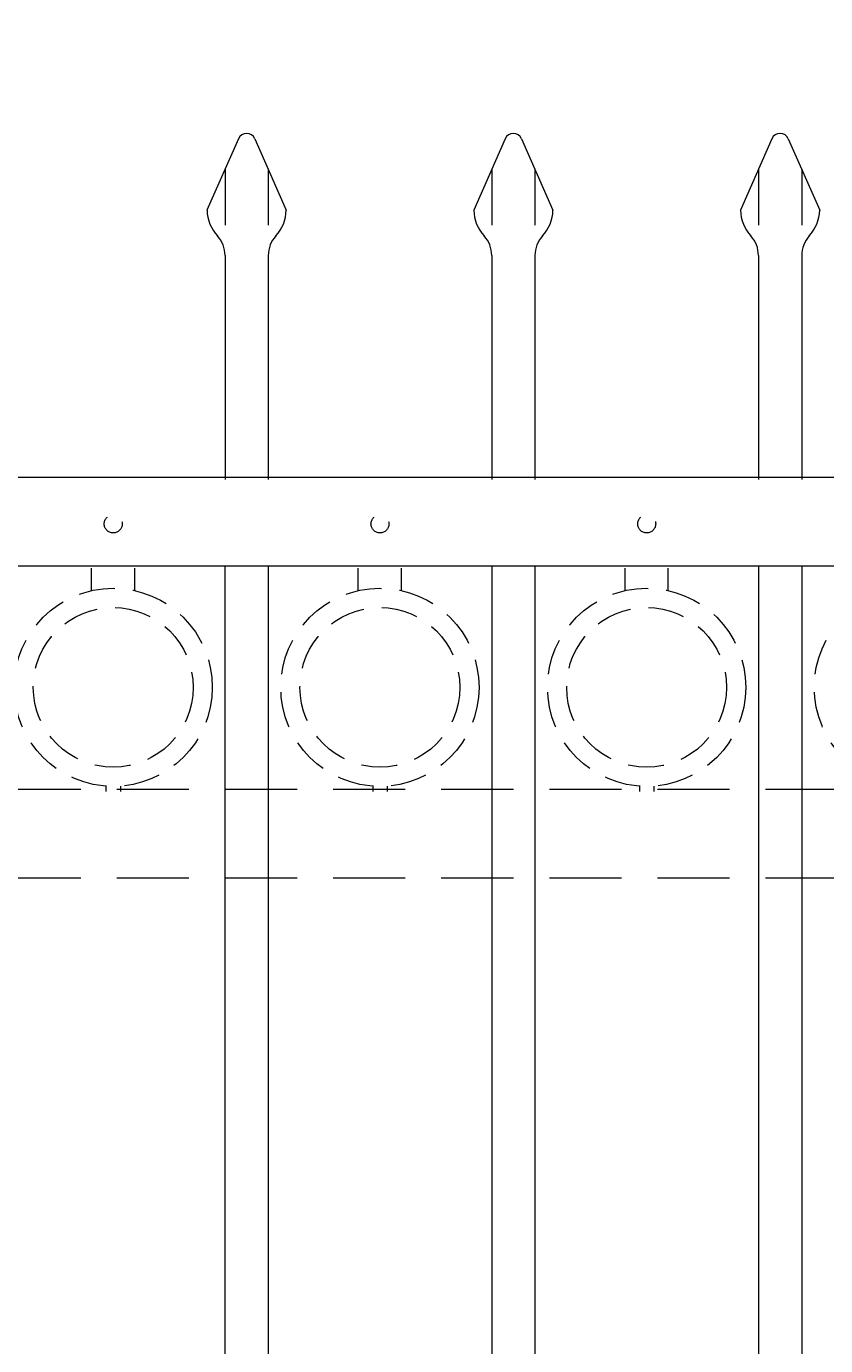
# Model space of a CAD drawing. Extents: x 5343 to 5586, y 525 to 705.
# Drawn here: x 5450 to 5464, y 660 to 683 of the extents above; entities that cross this region are included whole.
import ezdxf

# ---------------------------------------------------------------- set-up
doc = ezdxf.new("R2010")
doc.units = 0
doc.header["$LTSCALE"] = 10
doc.header["$MEASUREMENT"] = 0
doc.linetypes.add('HIDDEN', pattern=[0.375, 0.25, -0.125])
doc.linetypes.add('HIDDEN2', pattern=[0.1875, 0.125, -0.0625])
doc.layers.get('0').update_dxf_attribs({"linetype": 'CONTINUOUS'})
doc.layers.get('DEFPOINTS').update_dxf_attribs({"linetype": 'CONTINUOUS'})
for name, color, linetype, lineweight in [('3', 6, 'CONTINUOUS', 20), ('4', 80, 'CONTINUOUS', 15), ('5', 50, 'CONTINUOUS', 9)]:
    doc.layers.add(name, color=color, linetype=linetype, lineweight=lineweight)
doc.styles.add('ARIALI', font='ariali.ttf')
doc.dimstyles.new('Annotative', dxfattribs={"dimscale": 0, "dimtxt": 0.0625, "dimasz": 0.03125, "dimexe": 0.03125, "dimexo": 0.03125, "dimgap": 0.046875, "dimtad": 2, "dimdec": 4, "dimzin": 0, "dimdsep": 46, "dimlunit": 4, "dimtxsty": 'ARIALI', "dimblk": 'ARCHTICK', "dimcen": 0, "dimdle": 0.03125, "dimadec": 0, "dimazin": 0, "dimtfac": 1, "dimtdec": 4, "dimtix": 1, "dimtofl": 0, "dimtmove": 1, "dimatfit": 0, "dimldrblk": 'INTEGRAL', "dimfxl": 1, "dimtolj": 1, "dimtzin": 0, "dimarcsym": 0})

# ---------------------------------------------------------------- blocks, each defined once
blk = doc.blocks.new('_ArchTick')
at = {"color": 0, "linetype": 'ByBlock', "const_width": 0.15}
blk.add_lwpolyline([(-0.5, -0.5), (0.5, 0.5)], dxfattribs=at)
blk = doc.blocks.new('*D197')
at = {"layer": '5', "color": 0, "lineweight": -2, "transparency": 16777216}
for p, q in [((5377.555, 681.951), (5377.555, 696.137)), ((5497.555, 681.96), (5497.555, 696.137)), ((5376.805, 695.387), (5498.305, 695.387))]:
    blk.add_line(p, q, dxfattribs=at)
at = {"layer": 'DEFPOINTS', "color": 0, "transparency": 16777216}
for p in [(5497.555, 695.387), (5377.555, 681.201), (5497.555, 681.21)]:
    blk.add_point(p, dxfattribs=at)
at = {"layer": '5', "color": 0, "lineweight": -2, "transparency": 16777216, "xscale": 0.75, "yscale": 0.75, "zscale": 0.75, "rotation": 180}
blk.add_blockref('_ArchTick', (5377.555, 695.387), dxfattribs=at)
at = {"layer": '5', "color": 0, "lineweight": -2, "transparency": 16777216, "xscale": 0.75, "yscale": 0.75, "zscale": 0.75}
blk.add_blockref('_ArchTick', (5497.555, 695.387), dxfattribs=at)
at = {"layer": '5', "color": 0, "transparency": 16777216, "insert": (5437.555, 697.675), "char_height": 2.25, "attachment_point": 5, "style": 'ARIALI'}
blk.add_mtext("\\A1;10' OPENING AS SHOWN", dxfattribs=at)
blk = doc.blocks.new('_Integral')
at = {"color": 0, "linetype": 'ByBlock', "lineweight": -2}
for centre, start, end in [((0.44, -0.09), 102, 168), ((-0.44, 0.09), 282, 348)]:
    blk.add_arc(centre, 0.454, start, end, dxfattribs=at)
blk = doc.blocks.new('3-4in LF PICKET')
at = {"layer": '4'}
for p, q in [((210.681, -66.889), (210.136, -68.128)), ((210.967, -66.889), (211.511, -68.128)), ((210.449, -68.911), (210.449, -72.796)), ((211.199, -68.911), (211.199, -72.796))]:
    blk.add_line(p, q, dxfattribs=at)
for centre, radius, start, end in [((210.824, -66.952), 0.156, 23.7106, 156.2894), ((210.824, -68.108), 0.687, 181.6594, 222.5369), ((210.824, -68.108), 0.687, 317.4631, 358.3406), ((209.949, -68.911), 0.5, 0, 42.5369), ((211.699, -68.911), 0.5, 137.4631, 180)]:
    blk.add_arc(centre, radius, start, end, dxfattribs=at)
at = {"layer": '5'}
for p, q in [((210.449, -67.417), (210.449, -68.386)), ((211.199, -67.417), (211.199, -68.386))]:
    blk.add_line(p, q, dxfattribs=at)

msp = doc.modelspace()

# ---------------------------------------------------------------- linework, layer by layer
at = {"layer": '3'}
for p, q in [((5494.05525, 675.03267), (5441.30525, 675.03267)), ((5494.05525, 675.03267), (5441.30525, 675.03267)), ((5494.05525, 675.03267), (5441.30525, 675.03267)), ((5494.05525, 673.49448), (5441.30525, 673.49448)), ((5494.05525, 673.49448), (5441.30525, 673.49448)), ((5494.05525, 673.49448), (5441.30525, 673.49448))]:
    msp.add_line(p, q, dxfattribs=at)
at = {"layer": '4'}
for p, q in [((5453.43025, 673.49448), (5453.43025, 616.57086)), ((5454.18025, 673.49448), (5454.18025, 616.57086)), ((5458.05525, 673.49448), (5458.05525, 616.57086)), ((5458.80525, 673.49448), (5458.80525, 616.57086)), ((5462.68025, 673.49448), (5462.68025, 616.57086)), ((5463.43025, 673.49448), (5463.43025, 616.57086))]:
    msp.add_line(p, q, dxfattribs=at)
at = {"layer": '5', "linetype": 'HIDDEN'}
for p, q in [((5451.11648, 673.0704), (5451.11648, 673.46323)), ((5451.86648, 673.0704), (5451.86648, 673.46323)), ((5455.74148, 673.0704), (5455.74148, 673.46323)), ((5456.49148, 673.0704), (5456.49148, 673.46323)), ((5460.36648, 673.0704), (5460.36648, 673.46323)), ((5461.11648, 673.0704), (5461.11648, 673.46323)), ((5451.36648, 669.67957), (5451.36648, 669.58823)), ((5451.61648, 669.67957), (5451.61648, 669.58823)), ((5455.99148, 669.67957), (5455.99148, 669.58823)), ((5456.24148, 669.67957), (5456.24148, 669.58823)), ((5460.61648, 669.67957), (5460.61648, 669.58823)), ((5460.86648, 669.67957), (5460.86648, 669.58823))]:
    msp.add_line(p, q, dxfattribs=at)
at = {"layer": '5', "linetype": 'HIDDEN2'}
for p, q in [((5494.05525, 669.61948), (5441.30525, 669.61948)), ((5494.05525, 669.61948), (5441.30525, 669.61948)), ((5494.05525, 669.61948), (5441.30525, 669.61948)), ((5494.05525, 668.08129), (5441.30525, 668.08129)), ((5494.05525, 668.08129), (5441.30525, 668.08129)), ((5494.05525, 668.08129), (5441.30525, 668.08129))]:
    msp.add_line(p, q, dxfattribs=at)
at = {"layer": '5', "linetype": 'HIDDEN2', "ltscale": 0.5}
for centre, radius in [((5451.49275, 674.22944), 0.15625), ((5456.11775, 674.22944), 0.15625), ((5460.74275, 674.22944), 0.15625), ((5451.49148, 671.39341), 1.7184), ((5456.11648, 671.39341), 1.7184), ((5460.74148, 671.39341), 1.7184), ((5465.36648, 671.39341), 1.7184), ((5451.49148, 671.39341), 1.38581), ((5456.11648, 671.39341), 1.38581), ((5460.74148, 671.39341), 1.38581)]:
    msp.add_circle(centre, radius, dxfattribs=at)

# ---------------------------------------------------------------- block references
at = {"layer": '5'}
for p in [(5242.98161, 747.79704), (5247.60661, 747.79704), (5252.23161, 747.79704)]:
    msp.add_blockref('3-4in LF PICKET', p, dxfattribs=at)

# ---------------------------------------------------------------- dimensions: what is measured, and where the dimension line sits
dim = msp.add_linear_dim(base=(5497.55525, 695.38661), p1=(5377.55525, 681.20108), p2=(5497.55525, 681.2102), angle=180, text='<> OPENING AS SHOWN', dimstyle='Annotative', override={"dimtxt": 0.09375}, dxfattribs=at)
dim.commit()
dim.dimension.update_dxf_attribs({"geometry": '*D197', "text_midpoint": (5437.55525, 695.38661), "dimtype": 160})

doc.saveas('drawing.dxf')
